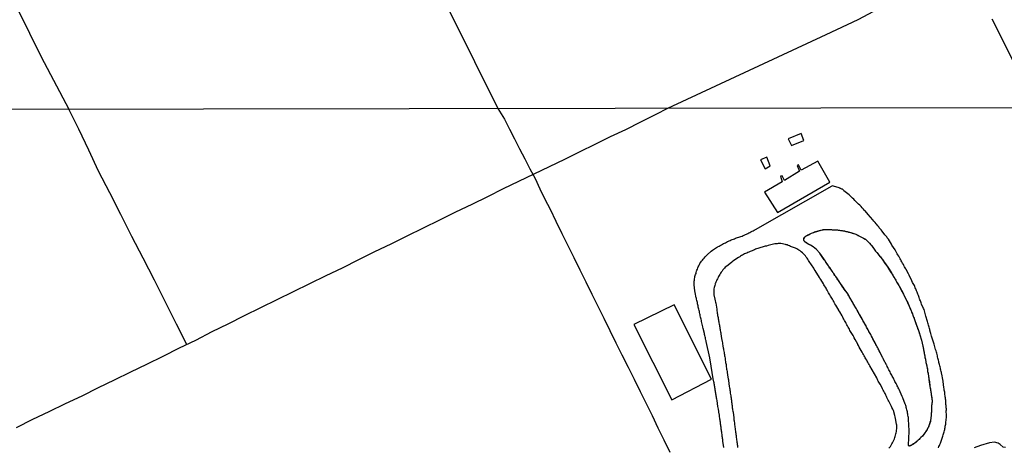
# Model space of a CAD drawing. Units: millimetres. Extents: x 180736 to 183150, y 1657648 to 1660427.
# Drawn here: x 181365 to 181570, y 1659244 to 1659333 of the extents above; entities that cross this region are included whole.
import ezdxf

# ---------------------------------------------------------------- set-up
doc = ezdxf.new("R2010")
doc.units = ezdxf.units.MM
doc.header["$MEASUREMENT"] = 0
for name, color, linetype in [('IMAGEM', 7, 'Continuous'), ('V-EDIFICACAO', 2, 'Continuous'), ('V-LOTE', 1, 'Continuous'), ('V-REFERENCIA', 30, 'Continuous'), ('V-VALETA', 50, 'Continuous'), ('X-LIMITE_1000', 7, 'Continuous')]:
    doc.layers.add(name, color=color, linetype=linetype)
picture_1 = doc.add_image_def('image1.jpg', size_in_pixel=(4022, 4628))

msp = doc.modelspace()

# ---------------------------------------------------------------- linework, layer by layer
at = {"layer": 'V-EDIFICACAO'}
for points in [[(181525.1, 1659307.89), (181525.75, 1659306.51), (181528.36, 1659307.55), (181527.77, 1659309.01), (181525.1, 1659307.89)], [(181519.37, 1659303.55), (181520.29, 1659301.67), (181521.35, 1659302.33), (181520.63, 1659304.08), (181519.37, 1659303.55)], [(181527.79, 1659301.37), (181527.27, 1659302.53), (181526.95, 1659302.38), (181527.47, 1659301.18), (181524.32, 1659299.25), (181523.81, 1659300.23), (181523.49, 1659300.12), (181523.82, 1659298.99), (181520.17, 1659296.8), (181522.87, 1659292.63), (181533.74, 1659298.92), (181531.24, 1659303.27), (181527.79, 1659301.37)], [(181501.38, 1659273.39), (181493.04, 1659269.31), (181500.93, 1659253.64), (181509.13, 1659257.97), (181501.38, 1659273.39)]]:
    msp.add_lwpolyline(points, close=True, dxfattribs=at)
at = {"layer": 'V-LOTE'}
for points in [[(181360.45, 1659524.41), (181367.51, 1659509.93), (181373.6, 1659497.26), (181379.56, 1659484.59), (181385.7, 1659471.87), (181392.12, 1659459.06), (181398.9, 1659446.48), (181405.55, 1659433.9), (181411.6, 1659421.69), (181417.65, 1659409.48), (181423.61, 1659397.27), (181429.57, 1659385.06), (181435.66, 1659372.85), (181441.66, 1659360.64), (181447.71, 1659348.43), (181453.76, 1659336.22), (181459.9, 1659324.01), (181464.75, 1659314.21)], [(181346.18, 1659372.9), (181357.59, 1659349.63), (181369.78, 1659324.93), (181375.53, 1659314.06)], [(181500.07, 1659314.27), (181532.98, 1659329.58), (181539.63, 1659332.7), (181556.44, 1659341.74), (181561.66, 1659344.46)], [(181567.41, 1659332.84), (181572.31, 1659323.2), (181576.72, 1659314.4)], [(181364.66, 1659247.94), (181368.07, 1659249.61), (181371.48, 1659251.22), (181374.89, 1659252.91), (181378.3, 1659254.52), (181381.69, 1659256.21), (181385.06, 1659257.82), (181388.43, 1659259.45), (181391.8, 1659261.08), (181395.17, 1659262.71), (181398.56, 1659264.44), (181401.95, 1659266.09), (181405.32, 1659267.84), (181408.69, 1659269.47), (181412.08, 1659271.16), (181415.47, 1659272.85), (181418.86, 1659274.5), (181422.25, 1659276.17), (181425.64, 1659277.82), (181429.03, 1659279.51), (181432.42, 1659281.12), (181435.81, 1659282.81), (181439.18, 1659284.46), (181442.55, 1659286.11), (181445.92, 1659287.76), (181449.29, 1659289.41), (181452.66, 1659291.06), (181456.03, 1659292.75), (181459.38, 1659294.34), (181462.65, 1659295.93), (181465.88, 1659297.58), (181469.07, 1659299.09), (181472.26, 1659300.62), (181475.45, 1659302.15), (181478.64, 1659303.7), (181481.83, 1659305.25), (181484.98, 1659306.78), (181488.15, 1659308.37), (181491.32, 1659309.88), (181494.49, 1659311.47), (181497.66, 1659313.02), (181500.07, 1659314.27)], [(181464.75, 1659314.21), (181466.1, 1659311.98), (181467.18, 1659309.94), (181468.22, 1659307.88), (181469.26, 1659305.82), (181470.33, 1659303.76), (181471.4, 1659301.7), (181472.49, 1659299.64), (181473.49, 1659297.52), (181474.5, 1659295.4), (181475.59, 1659293.28), (181476.82, 1659290.78), (181478.04, 1659288.26), (181479.26, 1659285.74), (181480.5, 1659283.22), (181481.81, 1659280.71), (181483.05, 1659278.18), (181484.28, 1659275.65), (181485.52, 1659273.12), (181486.8, 1659270.6), (181488.01, 1659268.06), (181489.26, 1659265.53), (181490.51, 1659263), (181491.81, 1659260.48), (181493.07, 1659257.95), (181494.31, 1659255.42), (181495.54, 1659252.89), (181496.79, 1659250.37), (181498, 1659247.84), (181499.26, 1659245.31), (181500.52, 1659242.78)], [(181400.11, 1659265.19), (181397.95, 1659269.39), (181395.67, 1659273.96), (181393.33, 1659278.53), (181390.99, 1659283.08), (181388.65, 1659287.63), (181386.39, 1659292.15), (181384.09, 1659296.7), (181381.75, 1659301.22), (181379.71, 1659305.52), (181377.6, 1659309.89), (181375.53, 1659314.06)]]:
    msp.add_lwpolyline(points, dxfattribs=at)
at = {"layer": 'V-REFERENCIA'}
for points in [[(181511.71, 1659243.74), (181511.53, 1659245.04), (181511.51, 1659245.38), (181511.47, 1659245.59), (181511.45, 1659245.81), (181511.4, 1659246.06), (181511.38, 1659246.27), (181511.34, 1659246.48), (181511.32, 1659246.7), (181511.28, 1659246.91), (181511.26, 1659247.12), (181511.21, 1659247.33), (181511.19, 1659247.55), (181511.15, 1659247.76), (181511.13, 1659247.97), (181511.11, 1659248.18), (181511.09, 1659248.4), (181511.04, 1659248.61), (181511.02, 1659248.82), (181511, 1659249.03), (181510.96, 1659249.24), (181510.94, 1659249.46), (181510.89, 1659249.67), (181510.87, 1659249.88), (181510.83, 1659250.09), (181510.81, 1659250.31), (181510.79, 1659250.52), (181510.77, 1659250.67), (181510.6, 1659251.71), (181510.55, 1659251.98), (181510.47, 1659252.28), (181510.3, 1659253.49), (181510.26, 1659253.79), (181510.22, 1659254), (181510.19, 1659254.21), (181510.15, 1659254.43), (181510.11, 1659254.64), (181510.07, 1659254.85), (181510.04, 1659255.06), (181510, 1659255.27), (181509.98, 1659255.49), (181509.94, 1659255.7), (181509.92, 1659255.91), (181509.87, 1659256.12), (181509.81, 1659256.34), (181509.79, 1659256.55), (181509.75, 1659256.76), (181509.73, 1659256.97), (181509.68, 1659257.19), (181509.64, 1659257.4), (181509.64, 1659257.48), (181509.58, 1659257.59), (181508.8, 1659262.37), (181508.06, 1659265.8), (181508.01, 1659265.91), (181507.96, 1659266.06), (181507.9, 1659266.32), (181507.88, 1659266.53), (181507.84, 1659266.74), (181507.75, 1659267), (181507.71, 1659267.21), (181507.67, 1659267.42), (181507.67, 1659267.44), (181507.43, 1659268.48), (181507.35, 1659268.78), (181507.33, 1659268.8), (181507.14, 1659269.67), (181507.07, 1659269.97), (181507.05, 1659270.18), (181506.99, 1659270.43), (181506.94, 1659270.65), (181506.88, 1659270.86), (181506.82, 1659271.11), (181506.8, 1659271.33), (181506.73, 1659271.54), (181506.69, 1659271.79), (181506.63, 1659272.01), (181506.56, 1659272.22), (181506.54, 1659272.47), (181506.48, 1659272.69), (181506.41, 1659272.94), (181506.35, 1659273.2), (181506.31, 1659273.41), (181506.27, 1659273.62), (181506.22, 1659273.87), (181506.16, 1659274.09), (181506.12, 1659274.3), (181506.05, 1659274.55), (181506.05, 1659274.55), (181506.01, 1659274.77), (181505.97, 1659274.87), (181505.74, 1659275.96), (181505.67, 1659276.3), (181505.68, 1659276.32), (181505.52, 1659277.53), (181505.52, 1659277.87), (181505.54, 1659278.08), (181505.57, 1659278.33), (181505.59, 1659278.55), (181505.63, 1659278.8), (181505.67, 1659279.06), (181505.71, 1659279.27), (181505.78, 1659279.48), (181505.84, 1659279.73), (181505.93, 1659279.95), (181505.97, 1659280.16), (181506.05, 1659280.41), (181506.12, 1659280.63), (181506.22, 1659280.84), (181506.31, 1659281.09), (181506.41, 1659281.31), (181506.5, 1659281.52), (181506.63, 1659281.77), (181506.73, 1659281.99), (181506.9, 1659282.24), (181507.07, 1659282.47), (181507.26, 1659282.68), (181507.43, 1659282.92), (181507.6, 1659283.13), (181507.82, 1659283.36), (181508.01, 1659283.6), (181508.24, 1659283.83), (181509.07, 1659284.53), (181509.37, 1659284.76), (181509.54, 1659284.94), (181510.43, 1659285.44), (181510.77, 1659285.63), (181510.96, 1659285.74), (181511.2, 1659285.89), (181511.45, 1659286.01), (181511.66, 1659286.12), (181511.85, 1659286.23), (181512.05, 1659286.31), (181512.25, 1659286.42), (181512.47, 1659286.55), (181512.66, 1659286.65), (181512.81, 1659286.69), (181513.02, 1659286.8), (181513.23, 1659286.91), (181513.47, 1659286.99), (181513.7, 1659287.08), (181513.91, 1659287.14), (181514.17, 1659287.23), (181514.36, 1659287.31), (181514.59, 1659287.37), (181514.85, 1659287.48), (181515.06, 1659287.54), (181515.27, 1659287.63), (181515.53, 1659287.71), (181515.74, 1659287.8), (181515.95, 1659287.88), (181516.21, 1659287.99), (181516.44, 1659288.1), (181516.67, 1659288.22), (181516.91, 1659288.35), (181517.14, 1659288.46), (181517.35, 1659288.56), (181517.61, 1659288.69), (181517.82, 1659288.82), (181518.03, 1659288.94), (181518.31, 1659289.08), (181534.27, 1659298.14)], [(181556.35, 1659243.68), (181556.44, 1659243.94), (181556.54, 1659244.15), (181556.63, 1659244.36), (181556.74, 1659244.62), (181556.8, 1659244.83), (181556.88, 1659245.04), (181556.95, 1659245.25), (181557.01, 1659245.47), (181557.08, 1659245.68), (181557.16, 1659245.89), (181557.25, 1659246.14), (181557.31, 1659246.36), (181557.37, 1659246.57), (181557.46, 1659246.82), (181557.52, 1659247.04), (181557.56, 1659247.25), (181557.63, 1659247.5), (181557.67, 1659247.72), (181557.71, 1659247.93), (181557.76, 1659248.18), (181557.8, 1659248.4), (181557.84, 1659248.61), (181557.88, 1659248.95), (181557.99, 1659250.07), (181557.99, 1659250.09), (181557.99, 1659250.43), (181557.95, 1659251.35), (181557.97, 1659251.58), (181557.97, 1659251.79), (181557.95, 1659252), (181557.93, 1659252.26), (181557.9, 1659252.47), (181557.88, 1659252.68), (181557.86, 1659252.94), (181557.86, 1659253.15), (181557.84, 1659253.36), (181557.84, 1659253.62), (181557.82, 1659253.83), (181557.8, 1659254.04), (181557.76, 1659254.3), (181557.76, 1659254.3), (181557.74, 1659254.51), (181557.69, 1659254.77), (181557.65, 1659255.02), (181557.63, 1659255.23), (181557.59, 1659255.44), (181557.54, 1659255.7), (181557.52, 1659255.91), (181557.48, 1659256.25), (181557.31, 1659257.5), (181557.29, 1659257.57), (181557.23, 1659257.91), (181557.02, 1659258.99), (181556.99, 1659259.14), (181556.95, 1659259.35), (181556.88, 1659259.56), (181556.82, 1659259.82), (181556.78, 1659260.03), (181556.74, 1659260.24), (181556.67, 1659260.5), (181556.61, 1659260.71), (181556.57, 1659260.97), (181556.5, 1659261.22), (181556.44, 1659261.43), (181556.4, 1659261.64), (181556.33, 1659261.9), (181556.27, 1659262.11), (181556.23, 1659262.32), (181556.16, 1659262.58), (181556.1, 1659262.83), (181556.06, 1659263.09), (181555.97, 1659263.34), (181555.91, 1659263.56), (181555.84, 1659263.81), (181555.74, 1659264.13), (181555.51, 1659264.93), (181555.43, 1659265.22), (181555.42, 1659265.25), (181555.02, 1659266.46), (181554.97, 1659266.7), (181554.91, 1659266.91), (181554.85, 1659267.17), (181554.76, 1659267.42), (181554.7, 1659267.63), (181554.63, 1659267.84), (181554.61, 1659267.99), (181554.57, 1659268.1), (181554.51, 1659268.31), (181554.44, 1659268.52), (181554.38, 1659268.78), (181554.32, 1659268.99), (181554.25, 1659269.2), (181554.17, 1659269.46), (181554.1, 1659269.67), (181554.02, 1659269.93), (181553.95, 1659270.18), (181553.79, 1659270.81), (181553.68, 1659271.07), (181553.34, 1659272.41), (181553.23, 1659272.64), (181552.79, 1659273.55), (181552.74, 1659273.79), (181552.68, 1659274), (181552.59, 1659274.26), (181552.49, 1659274.47), (181552.42, 1659274.68), (181552.34, 1659274.94), (181552.23, 1659275.15), (181552.15, 1659275.36), (181552.04, 1659275.62), (181551.96, 1659275.83), (181551.88, 1659276.04), (181551.77, 1659276.3), (181551.68, 1659276.51), (181551.6, 1659276.72), (181551.51, 1659276.97), (181551.41, 1659277.19), (181551.32, 1659277.4), (181551.19, 1659277.65), (181551.07, 1659277.87), (181550.96, 1659278.08), (181550.81, 1659278.42), (181550.24, 1659279.54), (181550.11, 1659279.82), (181549.6, 1659280.77), (181549.56, 1659280.86), (181549.41, 1659281.09), (181549.3, 1659281.31), (181549.15, 1659281.58), (181549.03, 1659281.82), (181548.86, 1659282.09), (181548.73, 1659282.33), (181548.6, 1659282.58), (181548.48, 1659282.79), (181548.35, 1659283), (181548.2, 1659283.26), (181548.07, 1659283.51), (181547.9, 1659283.77), (181547.78, 1659284.02), (181547.63, 1659284.3), (181547.5, 1659284.53), (181547.5, 1659284.53), (181547.31, 1659284.85), (181546.65, 1659285.83), (181546.54, 1659286.04), (181545.95, 1659287.06), (181545.7, 1659287.33), (181545.57, 1659287.51), (181545.36, 1659287.78), (181545.19, 1659287.97), (181545.04, 1659288.19), (181544.78, 1659288.48), (181544.61, 1659288.7), (181544.4, 1659288.97), (181544.27, 1659289.16), (181544.04, 1659289.43), (181543.91, 1659289.59), (181543.76, 1659289.8), (181543.53, 1659290.09), (181543.4, 1659290.27), (181543.19, 1659290.52), (181542.91, 1659290.8), (181542.66, 1659291.09), (181541.75, 1659292.15), (181541.09, 1659292.92), (181540.98, 1659293.03), (181540.75, 1659293.3), (181540.47, 1659293.6), (181540.26, 1659293.83), (181539.98, 1659294.11), (181539.73, 1659294.36), (181539.52, 1659294.57), (181539.22, 1659294.83), (181538.96, 1659295.08), (181538.73, 1659295.34), (181538.46, 1659295.59), (181538.24, 1659295.81), (181538.03, 1659296.02), (181537.75, 1659296.27), (181536.65, 1659297.12), (181536.59, 1659297.27), (181536.55, 1659297.33), (181536.44, 1659297.35), (181536.4, 1659297.44), (181536.34, 1659297.44), (181536.23, 1659297.48), (181536.12, 1659297.52), (181536.08, 1659297.55), (181535.99, 1659297.61), (181535.91, 1659297.63), (181535.83, 1659297.63), (181535.78, 1659297.69), (181535.67, 1659297.7), (181534.49, 1659298.07), (181534.27, 1659298.14)], [(181544.22, 1659263.47), (181544.12, 1659263.64), (181543.93, 1659264.02), (181543.8, 1659264.28), (181543.66, 1659264.57), (181543.53, 1659264.83), (181543.4, 1659265.08), (181543.27, 1659265.34), (181543.12, 1659265.59), (181542.98, 1659265.85), (181542.85, 1659266.1), (181542.7, 1659266.36), (181542.53, 1659266.66), (181542.4, 1659266.91), (181542.28, 1659267.17), (181542.13, 1659267.42), (181542, 1659267.67), (181541.83, 1659267.93), (181541.7, 1659268.18), (181541.55, 1659268.44), (181541.38, 1659268.74), (181541.3, 1659268.99), (181541.28, 1659269.01), (181540.68, 1659270.01), (181540.54, 1659270.33), (181539.92, 1659271.41), (181539.73, 1659271.79), (181539.58, 1659272.05), (181539.43, 1659272.3), (181539.26, 1659272.56), (181539.09, 1659272.86), (181538.96, 1659273.11), (181538.82, 1659273.37), (181538.67, 1659273.62), (181538.5, 1659273.87), (181538.37, 1659274.13), (181538.22, 1659274.38), (181538.07, 1659274.64), (181537.9, 1659274.94), (181537.75, 1659275.19), (181537.6, 1659275.45), (181537.46, 1659275.7), (181537.37, 1659275.89), (181536.74, 1659276.74), (181536.5, 1659277.1), (181536.48, 1659277.12), (181535.82, 1659278.08), (181535.55, 1659278.46), (181535.4, 1659278.72), (181535.18, 1659279.01), (181535.01, 1659279.27), (181534.82, 1659279.52), (181534.63, 1659279.82), (181534.46, 1659280.07), (181534.46, 1659280.07), (181534.29, 1659280.33), (181534.12, 1659280.58), (181533.93, 1659280.84), (181533.74, 1659281.14), (181533.55, 1659281.39), (181533.38, 1659281.65), (181533.23, 1659281.9), (181533.02, 1659282.16), (181532.85, 1659282.45), (181532.66, 1659282.71), (181532.62, 1659282.77), (181531.87, 1659283.85), (181531.66, 1659284.17), (181530.9, 1659284.98), (181530.75, 1659285.12), (181530.69, 1659285.17), (181530.64, 1659285.19), (181530.56, 1659285.25), (181530.37, 1659285.42), (181530.09, 1659285.57), (181529.88, 1659285.72), (181529.54, 1659285.89), (181529.26, 1659286.04), (181528.9, 1659286.27), (181528.65, 1659286.44), (181528.58, 1659286.5), (181528.45, 1659286.59), (181528.43, 1659286.74), (181528.37, 1659286.78), (181528.37, 1659286.86), (181528.33, 1659286.95), (181528.35, 1659287.04), (181528.45, 1659287.34), (181528.52, 1659287.46), (181528.65, 1659287.59), (181528.88, 1659287.76), (181528.9, 1659287.8), (181529.16, 1659287.88), (181529.39, 1659288.03), (181529.67, 1659288.16), (181529.92, 1659288.27), (181530.18, 1659288.37), (181530.48, 1659288.48), (181530.58, 1659288.53), (181531.96, 1659288.95), (181532.34, 1659289.01), (181532.36, 1659289.01), (181533.53, 1659289.05), (181533.96, 1659289.05), (181534.21, 1659289.01), (181534.47, 1659289.01), (181534.72, 1659289.01), (181534.98, 1659288.99), (181535.23, 1659288.97), (181535.49, 1659288.92), (181535.74, 1659288.92), (181536, 1659288.88), (181536.29, 1659288.84), (181536.55, 1659288.8), (181536.8, 1659288.76), (181537.1, 1659288.67), (181537.35, 1659288.63), (181537.61, 1659288.54), (181537.86, 1659288.48), (181538.12, 1659288.42), (181538.42, 1659288.33), (181538.67, 1659288.25), (181538.93, 1659288.16), (181539.18, 1659288.06), (181539.44, 1659287.95), (181539.73, 1659287.82), (181539.79, 1659287.78), (181540.77, 1659287.27), (181541.15, 1659287.08), (181541.98, 1659286.25), (181542.28, 1659285.89), (181542.45, 1659285.64), (181542.68, 1659285.4), (181542.91, 1659285.09), (181543.06, 1659284.83), (181543.27, 1659284.57), (181543.51, 1659284.28), (181543.74, 1659284), (181544.04, 1659283.64), (181544.25, 1659283.36), (181544.55, 1659283), (181544.74, 1659282.75), (181544.95, 1659282.41), (181545.06, 1659282.18), (181545.8, 1659281.2), (181545.95, 1659281.03), (181546.54, 1659280.03), (181546.8, 1659279.61), (181546.95, 1659279.35), (181547.12, 1659279.06), (181547.27, 1659278.8), (181547.46, 1659278.5), (181547.61, 1659278.25), (181547.75, 1659277.99), (181547.95, 1659277.7), (181547.95, 1659277.7), (181548.09, 1659277.44), (181548.24, 1659277.14), (181548.39, 1659276.89), (181548.52, 1659276.63), (181548.67, 1659276.34), (181548.82, 1659276.08), (181548.99, 1659275.79), (181549.11, 1659275.49), (181549.22, 1659275.25), (181549.79, 1659274.17), (181549.97, 1659273.81), (181550.39, 1659272.79), (181550.54, 1659272.45), (181550.68, 1659272.13), (181550.77, 1659271.88), (181550.9, 1659271.58), (181551, 1659271.33), (181551.09, 1659271.07), (181551.19, 1659270.77), (181551.3, 1659270.52), (181551.41, 1659270.22), (181551.49, 1659269.97), (181551.58, 1659269.71), (181551.68, 1659269.42), (181551.77, 1659269.16), (181551.88, 1659268.86), (181551.96, 1659268.61), (181552.04, 1659268.35), (181552.17, 1659268.06), (181552.26, 1659267.8), (181552.34, 1659267.5), (181552.45, 1659267.25), (181552.49, 1659267.14), (181552.79, 1659266.06), (181552.87, 1659265.68), (181552.94, 1659265.44), (181553.15, 1659264.49), (181553.23, 1659264.11), (181553.28, 1659263.81), (181553.34, 1659263.56), (181553.38, 1659263.3), (181553.42, 1659263.05), (181553.47, 1659262.79), (181553.53, 1659262.49), (181553.59, 1659262.24), (181553.64, 1659261.94), (181553.68, 1659261.69), (181553.74, 1659261.43), (181553.79, 1659261.14), (181553.85, 1659260.88), (181553.89, 1659260.58), (181553.95, 1659260.33), (181554.02, 1659260.07), (181554.04, 1659259.78), (181554.08, 1659259.52), (181554.17, 1659259.22), (181554.21, 1659259.07), (181554.32, 1659258.04), (181554.4, 1659257.65), (181554.45, 1659257.46), (181554.57, 1659256.42), (181554.63, 1659256.04), (181554.68, 1659255.74), (181554.72, 1659255.49), (181554.76, 1659255.23), (181554.81, 1659254.94), (181554.85, 1659254.68), (181554.89, 1659254.38), (181554.93, 1659254.13), (181554.97, 1659253.87), (181555, 1659253.58), (181555, 1659253.32), (181554.97, 1659253.02), (181554.95, 1659252.73), (181554.91, 1659252.47), (181554.91, 1659252.22), (181554.91, 1659251.92), (181554.91, 1659251.62), (181554.89, 1659251.37), (181554.87, 1659251.11), (181554.85, 1659250.86), (181554.83, 1659250.56), (181554.85, 1659250.41), (181554.68, 1659249.29), (181554.64, 1659249.14), (181554.25, 1659248.01), (181554.19, 1659247.95), (181554.17, 1659247.88), (181554.15, 1659247.82), (181554.06, 1659247.71), (181554.04, 1659247.63), (181553.98, 1659247.58), (181553.93, 1659247.42), (181553.87, 1659247.31), (181553.79, 1659247.18), (181553.74, 1659247.12), (181553.57, 1659246.87), (181553.36, 1659246.61), (181553.19, 1659246.36), (181552.98, 1659246.12), (181552.98, 1659246.12), (181552.68, 1659245.82), (181552.38, 1659245.55), (181552.17, 1659245.31), (181551.92, 1659245.1), (181551.67, 1659244.89), (181551.41, 1659244.68), (181551.16, 1659244.48), (181550.9, 1659244.31), (181550.6, 1659244.14), (181550.35, 1659244.06), (181550.33, 1659244.08), (181550.22, 1659244.04), (181550.18, 1659244.1), (181550.11, 1659244.17), (181550.09, 1659244.28), (181550.08, 1659244.3)], [(181543.5, 1659258.2), (181542.05, 1659260.72), (181541.94, 1659260.97), (181541.77, 1659261.22), (181541.64, 1659261.47), (181541.51, 1659261.69), (181541.41, 1659261.9), (181541.26, 1659262.15), (181541.13, 1659262.37), (181541, 1659262.58), (181540.87, 1659262.83), (181540.75, 1659263.05), (181540.62, 1659263.3), (181540.47, 1659263.56), (181540.45, 1659263.58), (181539.85, 1659264.64), (181539.77, 1659264.82), (181539.71, 1659264.96), (181539.58, 1659265.17), (181539.54, 1659265.23), (181539.01, 1659266.23), (181538.84, 1659266.53), (181538.71, 1659266.74), (181538.58, 1659267), (181538.45, 1659267.21), (181538.33, 1659267.42), (181538.2, 1659267.67), (181538.07, 1659267.89), (181537.94, 1659268.1), (181537.82, 1659268.35), (181537.69, 1659268.57), (181537.56, 1659268.78), (181537.43, 1659269.03), (181537.31, 1659269.25), (181537.18, 1659269.5), (181537.05, 1659269.76), (181536.92, 1659269.97), (181536.8, 1659270.18), (181536.67, 1659270.43), (181536.54, 1659270.65), (181536.42, 1659270.86), (181536.31, 1659271.09), (181535.82, 1659271.92), (181535.65, 1659272.22), (181535.59, 1659272.32), (181534.99, 1659273.32), (181534.82, 1659273.62), (181534.67, 1659273.87), (181534.55, 1659274.09), (181534.42, 1659274.3), (181534.29, 1659274.55), (181534.16, 1659274.77), (181534.04, 1659274.98), (181533.91, 1659275.23), (181533.78, 1659275.45), (181533.63, 1659275.7), (181533.49, 1659275.93), (181533.36, 1659276.21), (181533.23, 1659276.42), (181533.06, 1659276.68), (181532.96, 1659276.89), (181532.83, 1659277.1), (181532.66, 1659277.36), (181532.53, 1659277.57), (181532.43, 1659277.8), (181531.87, 1659278.65), (181531.68, 1659278.97), (181531.62, 1659279.12), (181530.7, 1659280.54), (181530.51, 1659280.84), (181530.39, 1659281.05), (181530.26, 1659281.26), (181530.09, 1659281.52), (181529.96, 1659281.73), (181529.79, 1659281.94), (181529.62, 1659282.2), (181529.47, 1659282.41), (181529.32, 1659282.62), (181529.15, 1659282.88), (181529.01, 1659283.09), (181528.86, 1659283.3), (181528.69, 1659283.56), (181528.52, 1659283.75), (181528.26, 1659284.02), (181528.07, 1659284.23), (181527.79, 1659284.45), (181527.56, 1659284.64), (181527.29, 1659284.78), (181527.08, 1659284.91), (181526.89, 1659285.02), (181526.61, 1659285.17), (181526.4, 1659285.23), (181526.19, 1659285.32), (181525.97, 1659285.4), (181525.76, 1659285.49), (181525.55, 1659285.55), (181525.36, 1659285.66), (181525.08, 1659285.76), (181524.87, 1659285.85), (181524.66, 1659285.91), (181524.51, 1659285.98), (181524.51, 1659285.98), (181523.55, 1659286.12), (181523.21, 1659286.12), (181523, 1659286.12), (181522.79, 1659286.08), (181522.58, 1659286.08), (181522.32, 1659286.06), (181522.3, 1659286.06), (181520.92, 1659285.72), (181520.58, 1659285.63), (181520.33, 1659285.57), (181520.11, 1659285.53), (181519.9, 1659285.46), (181519.65, 1659285.4), (181519.43, 1659285.32), (181519.22, 1659285.25), (181518.97, 1659285.19), (181518.75, 1659285.12), (181518.54, 1659285.04), (181518.29, 1659284.95), (181518.08, 1659284.85), (181517.86, 1659284.76), (181517.61, 1659284.66), (181517.4, 1659284.57), (181517.18, 1659284.49), (181516.93, 1659284.36), (181516.72, 1659284.27), (181516.5, 1659284.17), (181516.25, 1659284.06), (181516.04, 1659283.98), (181515.82, 1659283.85), (181515.59, 1659283.72), (181515.4, 1659283.64), (181515.21, 1659283.51), (181515.02, 1659283.38), (181514.78, 1659283.26), (181513.78, 1659282.6), (181513.45, 1659282.36), (181513.32, 1659282.22), (181512.32, 1659281.45), (181512.02, 1659281.2), (181511.85, 1659281.03), (181511.72, 1659280.88), (181511.53, 1659280.67), (181511.36, 1659280.43), (181511.19, 1659280.2), (181511.02, 1659279.97), (181510.85, 1659279.69), (181510.75, 1659279.48), (181510.64, 1659279.27), (181510.51, 1659279.06), (181510.38, 1659278.8), (181510.26, 1659278.59), (181510.17, 1659278.38), (181510.04, 1659278.12), (181509.98, 1659277.91), (181509.94, 1659277.82), (181509.92, 1659277.7), (181509.81, 1659277.44), (181509.75, 1659277.23), (181509.68, 1659277.02), (181509.66, 1659276.76), (181509.62, 1659276.55), (181509.62, 1659276.34), (181509.62, 1659276.08), (181509.62, 1659275.87), (181509.66, 1659275.66), (181509.67, 1659275.47), (181509.87, 1659274.55), (181509.92, 1659274.21), (181509.98, 1659273.96), (181510.05, 1659273.72), (181510.24, 1659272.47), (181510.28, 1659272.13), (181510.32, 1659271.88), (181510.36, 1659271.67), (181510.38, 1659271.45), (181510.43, 1659271.2), (181510.49, 1659270.99), (181510.51, 1659270.77), (181510.55, 1659270.52), (181510.58, 1659270.31), (181510.64, 1659270.1), (181510.68, 1659269.84), (181510.7, 1659269.63), (181510.75, 1659269.42), (181510.79, 1659269.16), (181510.83, 1659268.95), (181510.87, 1659268.74), (181510.89, 1659268.48), (181510.94, 1659268.27), (181510.96, 1659268.06), (181511.02, 1659267.8), (181511.06, 1659267.59), (181511.11, 1659267.35), (181511.26, 1659266.4), (181511.32, 1659266.06), (181511.37, 1659265.91), (181511.53, 1659264.83), (181511.57, 1659264.49), (181511.64, 1659264.24), (181511.64, 1659264.24), (181511.66, 1659264.02), (181511.7, 1659263.77), (181511.77, 1659263.51), (181511.79, 1659263.3), (181511.83, 1659263.05), (181511.87, 1659262.79), (181511.91, 1659262.58), (181511.96, 1659262.32), (181511.98, 1659262.11), (181512.02, 1659261.9), (181512.06, 1659261.64), (181512.08, 1659261.43), (181512.13, 1659261.22), (181512.17, 1659260.97), (181512.21, 1659260.71), (181512.23, 1659260.5), (181512.27, 1659260.24), (181512.29, 1659260.03), (181512.34, 1659259.82), (181512.38, 1659259.56), (181512.4, 1659259.35), (181512.38, 1659259.33), (181512.55, 1659258.37), (181512.61, 1659258.04), (181512.66, 1659257.82), (181512.68, 1659257.67), (181512.85, 1659256.46), (181512.91, 1659256.12), (181512.93, 1659255.91), (181512.97, 1659255.7), (181513, 1659255.44), (181513.04, 1659255.23), (181513.06, 1659255.02), (181513.1, 1659254.77), (181513.15, 1659254.51), (181513.19, 1659254.3), (181513.23, 1659254.04), (181513.25, 1659253.83), (181513.29, 1659253.62), (181513.31, 1659253.36), (181513.34, 1659253.15), (181513.36, 1659252.94), (181513.4, 1659252.68), (181513.44, 1659252.47), (181513.46, 1659252.26), (181513.48, 1659252), (181513.53, 1659251.79), (181513.55, 1659251.58), (181513.57, 1659251.33), (181513.63, 1659251.07), (181513.66, 1659251.01), (181513.76, 1659250.01), (181513.8, 1659249.67), (181513.82, 1659249.46), (181513.83, 1659249.35), (181514.02, 1659248.01), (181514.06, 1659247.67), (181514.1, 1659247.42), (181514.14, 1659247.16), (181514.17, 1659246.95), (181514.19, 1659246.74), (181514.23, 1659246.48), (181514.25, 1659246.27), (181514.27, 1659246.06), (181514.31, 1659245.81), (181514.36, 1659245.55), (181514.38, 1659245.34), (181514.42, 1659245.08), (181514.44, 1659244.87), (181514.46, 1659244.66), (181514.5, 1659244.4), (181514.53, 1659244.19), (181514.53, 1659243.98), (181514.57, 1659243.72)], [(181546.03, 1659243.59), (181546.33, 1659243.98), (181546.33, 1659243.98), (181546.48, 1659244.23), (181546.61, 1659244.49), (181546.78, 1659244.74), (181546.9, 1659245), (181547.03, 1659245.3), (181547.16, 1659245.55), (181547.24, 1659245.81), (181547.31, 1659246.06), (181547.41, 1659246.31), (181547.48, 1659246.57), (181547.54, 1659246.82), (181547.61, 1659247.08), (181547.63, 1659247.38), (181547.65, 1659247.63), (181547.65, 1659247.89), (181547.65, 1659248.14), (181547.65, 1659248.4), (181547.63, 1659248.59), (181547.39, 1659249.75), (181547.33, 1659250.14), (181547.29, 1659250.37), (181546.97, 1659251.45), (181546.82, 1659251.75), (181546.65, 1659252.05), (181546.54, 1659252.3), (181546.42, 1659252.56), (181546.27, 1659252.85), (181546.14, 1659253.11), (181546.01, 1659253.36), (181545.89, 1659253.62), (181545.76, 1659253.87), (181545.63, 1659254.13), (181545.5, 1659254.38), (181545.38, 1659254.64), (181545.25, 1659254.94), (181545.12, 1659255.19), (181544.99, 1659255.44), (181544.87, 1659255.7), (181544.72, 1659255.95), (181544.64, 1659256.14), (181544.19, 1659256.93), (181543.97, 1659257.31), (181543.8, 1659257.57), (181543.74, 1659257.67), (181543.5, 1659258.2)]]:
    msp.add_lwpolyline(points, dxfattribs=at)
msp.add_lwpolyline([(181550.08, 1659244.3), (181550.22, 1659247.1), (181550.18, 1659248.6), (181550.15, 1659248.86), (181550.13, 1659249.12), (181550.13, 1659249.33), (181550.11, 1659249.54), (181550.09, 1659249.8), (181550.07, 1659250.01), (181550.03, 1659250.22), (181549.98, 1659250.48), (181549.94, 1659250.69), (181549.92, 1659250.9), (181549.88, 1659251.16), (181549.84, 1659251.37), (181549.79, 1659251.58), (181549.71, 1659251.84), (181549.64, 1659252.05), (181549.6, 1659252.26), (181549.52, 1659252.51), (181549.45, 1659252.73), (181549.43, 1659252.79), (181548.92, 1659254.09), (181548.8, 1659254.36), (181548.37, 1659255.32), (181548.2, 1659255.66), (181548.07, 1659255.91), (181547.97, 1659256.12), (181547.86, 1659256.34), (181547.73, 1659256.59), (181547.65, 1659256.8), (181547.54, 1659257.02), (181547.41, 1659257.27), (181547.29, 1659257.48), (181547.18, 1659257.7), (181547.05, 1659257.95), (181546.97, 1659258.16), (181546.84, 1659258.37), (181546.73, 1659258.59), (181546.61, 1659258.8), (181546.52, 1659259.01), (181546.39, 1659259.22), (181546.27, 1659259.48), (181546.14, 1659259.69), (181546.03, 1659259.9), (181545.91, 1659260.16), (181545.82, 1659260.37), (181545.7, 1659260.58), (181545.57, 1659260.84), (181545.55, 1659260.9), (181544.93, 1659262.07), (181544.85, 1659262.23), (181544.78, 1659262.37), (181544.72, 1659262.47), (181544.19, 1659263.53), (181544.04, 1659263.85), (181543.93, 1659264.07), (181543.8, 1659264.28), (181543.72, 1659264.49), (181543.59, 1659264.7), (181543.46, 1659264.96), (181543.34, 1659265.17), (181543.23, 1659265.38), (181543.1, 1659265.64), (181542.98, 1659265.85), (181542.85, 1659266.06), (181542.72, 1659266.32), (181542.6, 1659266.53), (181542.51, 1659266.74), (181542.34, 1659267), (181542.26, 1659267.21), (181542.13, 1659267.42), (181542, 1659267.67), (181541.87, 1659267.89), (181541.77, 1659268.1), (181541.62, 1659268.35), (181541.51, 1659268.57), (181541.38, 1659268.78), (181541.26, 1659269.01), (181540.75, 1659269.92), (181540.6, 1659270.22), (181540.54, 1659270.33), (181539.96, 1659271.32), (181539.81, 1659271.62), (181539.67, 1659271.88), (181539.54, 1659272.09), (181539.43, 1659272.3), (181539.26, 1659272.56), (181539.13, 1659272.77), (181539.03, 1659272.98), (181538.88, 1659273.24), (181538.75, 1659273.45), (181538.62, 1659273.66), (181538.5, 1659273.92), (181538.37, 1659274.13), (181538.24, 1659274.34), (181538.09, 1659274.6), (181537.99, 1659274.81), (181537.84, 1659275.02), (181537.69, 1659275.28), (181537.56, 1659275.49), (181537.56, 1659275.49), (181537.46, 1659275.7), (181537.37, 1659275.89), (181536.76, 1659276.67), (181536.54, 1659276.99), (181536.44, 1659277.08), (181535.84, 1659278.06), (181535.61, 1659278.38), (181535.44, 1659278.63), (181535.29, 1659278.84), (181535.16, 1659279.06), (181534.99, 1659279.27), (181534.82, 1659279.52), (181534.67, 1659279.73), (181534.55, 1659279.95), (181534.4, 1659280.16), (181534.25, 1659280.37), (181534.12, 1659280.58), (181533.93, 1659280.84), (181533.78, 1659281.05), (181533.63, 1659281.26), (181533.49, 1659281.5), (181533.3, 1659281.77), (181533.15, 1659281.99), (181533, 1659282.2), (181532.85, 1659282.39), (181532.68, 1659282.66), (181532.58, 1659282.77), (181531.89, 1659283.83), (181531.7, 1659284.15), (181531.68, 1659284.17), (181530.92, 1659284.96), (181530.64, 1659285.19), (181530.43, 1659285.36), (181530.18, 1659285.55), (181529.96, 1659285.66), (181529.73, 1659285.82), (181529.46, 1659285.93), (181529.2, 1659286.06), (181529.01, 1659286.18), (181528.77, 1659286.33), (181528.56, 1659286.5), (181528.52, 1659286.53), (181528.52, 1659286.59), (181528.41, 1659286.74), (181528.35, 1659286.8), (181528.33, 1659287), (181528.37, 1659287.21), (181528.47, 1659287.42), (181528.67, 1659287.61), (181528.73, 1659287.65), (181528.82, 1659287.72), (181528.88, 1659287.76), (181528.95, 1659287.8), (181529.2, 1659287.93), (181529.43, 1659288.05), (181529.67, 1659288.16), (181529.92, 1659288.27), (181530.16, 1659288.37), (181530.39, 1659288.46), (181530.58, 1659288.55), (181531.88, 1659288.92), (181532.22, 1659288.99), (181532.36, 1659289.03), (181533.49, 1659289.05), (181533.83, 1659289.05), (181534.08, 1659289.03), (181534.3, 1659289.01), (181534.55, 1659289.01), (181534.81, 1659289.01), (181535.06, 1659288.99), (181535.32, 1659288.97), (181535.53, 1659288.92), (181535.74, 1659288.92), (181536, 1659288.88), (181536.21, 1659288.84), (181536.42, 1659288.82), (181536.68, 1659288.76), (181536.89, 1659288.73), (181537.1, 1659288.67), (181537.35, 1659288.63), (181537.57, 1659288.59), (181537.82, 1659288.5), (181538.08, 1659288.42), (181538.29, 1659288.37), (181538.5, 1659288.29), (181538.76, 1659288.2), (181538.97, 1659288.14), (181539.18, 1659288.06), (181539.44, 1659287.95), (181539.65, 1659287.82), (181539.79, 1659287.74), (181540.75, 1659287.29), (181541.09, 1659287.08), (181541.15, 1659287.04), (181541.98, 1659286.25), (181542.23, 1659285.93), (181542.38, 1659285.72), (181542.62, 1659285.47), (181542.77, 1659285.28), (181542.95, 1659285), (181542.95, 1659285), (181543.13, 1659284.79), (181543.27, 1659284.58), (181543.45, 1659284.38), (181543.66, 1659284.11), (181543.78, 1659283.94), (181544.04, 1659283.64), (181544.17, 1659283.47), (181544.38, 1659283.22), (181544.55, 1659283), (181544.76, 1659282.71), (181544.91, 1659282.5), (181545.06, 1659282.26), (181545.1, 1659282.22), (181545.8, 1659281.2), (181545.89, 1659281.03), (181546.52, 1659280.09), (181546.69, 1659279.78), (181546.82, 1659279.54), (181547.01, 1659279.23), (181547.16, 1659279.01), (181547.33, 1659278.76), (181547.44, 1659278.55), (181547.56, 1659278.33), (181547.71, 1659278.08), (181547.84, 1659277.87), (181547.97, 1659277.65), (181548.09, 1659277.42), (181548.24, 1659277.14), (181548.37, 1659276.91), (181548.52, 1659276.59), (181548.65, 1659276.38), (181548.8, 1659276.15), (181548.94, 1659275.83), (181549.05, 1659275.62), (181549.18, 1659275.36), (181549.22, 1659275.25), (181549.75, 1659274.23), (181549.9, 1659273.87), (181549.92, 1659273.81), (181550.37, 1659272.83), (181550.51, 1659272.47), (181550.64, 1659272.22), (181550.75, 1659271.96), (181550.83, 1659271.75), (181550.94, 1659271.54), (181551.02, 1659271.28), (181551.09, 1659271.07), (181551.17, 1659270.86), (181551.26, 1659270.6), (181551.34, 1659270.39), (181551.41, 1659270.18), (181551.51, 1659269.93), (181551.6, 1659269.67), (181551.66, 1659269.46), (181551.77, 1659269.2), (181551.83, 1659268.99), (181551.92, 1659268.78), (181551.98, 1659268.52), (181552.09, 1659268.31), (181552.15, 1659268.1), (181552.23, 1659267.84), (181552.3, 1659267.63), (181552.4, 1659267.42), (181552.47, 1659267.14), (181552.79, 1659266.06), (181552.87, 1659265.76), (181552.94, 1659265.47), (181552.94, 1659265.44), (181553.15, 1659264.53), (181553.21, 1659264.19), (181553.25, 1659263.98), (181553.3, 1659263.73), (181553.34, 1659263.47), (181553.38, 1659263.26), (181553.42, 1659263), (181553.47, 1659262.79), (181553.51, 1659262.58), (181553.57, 1659262.32), (181553.61, 1659262.11), (181553.66, 1659261.9), (181553.7, 1659261.64), (181553.74, 1659261.43), (181553.79, 1659261.22), (181553.83, 1659260.97), (181553.89, 1659260.71), (181553.91, 1659260.5), (181553.98, 1659260.24), (181554.02, 1659260.03), (181554.04, 1659259.82), (181554.08, 1659259.56), (181554.1, 1659259.35), (181554.17, 1659259.14), (181554.17, 1659259.07), (181554.32, 1659258.08), (181554.36, 1659257.74), (181554.42, 1659257.48), (181554.43, 1659257.42), (181554.57, 1659256.46), (181554.61, 1659256.12), (181554.66, 1659255.91), (181554.66, 1659255.91), (181554.68, 1659255.7), (181554.74, 1659255.44), (181554.76, 1659255.23), (181554.81, 1659255.02), (181554.83, 1659254.77), (181554.87, 1659254.51), (181554.91, 1659254.3), (181554.93, 1659254.04), (181554.97, 1659253.83), (181555, 1659253.62), (181555, 1659253.36), (181555, 1659253.15), (181554.97, 1659252.94), (181554.93, 1659252.68), (181554.91, 1659252.47), (181554.91, 1659252.26), (181554.91, 1659252), (181554.91, 1659251.79), (181554.91, 1659251.58), (181554.89, 1659251.33), (181554.87, 1659251.11), (181554.85, 1659250.9), (181554.83, 1659250.65), (181554.85, 1659250.41), (181554.7, 1659249.33), (181554.66, 1659249.14), (181554.25, 1659248.06), (181554.1, 1659247.78), (181553.95, 1659247.5), (181553.83, 1659247.25), (181553.7, 1659247.06), (181553.51, 1659246.8), (181553.32, 1659246.54), (181553.1, 1659246.27), (181552.93, 1659246.08), (181552.7, 1659245.82), (181552.45, 1659245.59), (181552.3, 1659245.44), (181552.11, 1659245.27), (181551.92, 1659245.08), (181551.85, 1659245.02), (181551.71, 1659245), (181551.69, 1659244.96), (181551.64, 1659244.87), (181551.56, 1659244.81), (181551.52, 1659244.76), (181551.28, 1659244.59), (181551.11, 1659244.44), (181550.9, 1659244.31), (181550.65, 1659244.17), (181550.43, 1659244.08), (181550.33, 1659244.08), (181550.3, 1659244.04), (181550.22, 1659244.06), (181550.15, 1659244.08), (181550.11, 1659244.15), (181550.09, 1659244.23), (181550.08, 1659244.3)], close=True, dxfattribs=at)
at = {"layer": 'V-VALETA'}
msp.add_lwpolyline([(181570.27, 1659243.72), (181569.76, 1659243.83), (181569.13, 1659244.4), (181568.73, 1659244.66), (181567.97, 1659244.84), (181566.94, 1659244.69), (181565.1, 1659244.16), (181563.75, 1659243.68)], dxfattribs=at)
at = {"layer": 'X-LIMITE_1000'}
msp.add_line((183145.57, 1659316.93), (180737.79, 1659312.97), dxfattribs=at)

# ---------------------------------------------------------------- referenced raster images: frames only (the image files are external)
at = {"layer": 'IMAGEM'}
image = msp.add_image(picture_1, insert=(180735.96, 1657649.34), size_in_units=(2414.22, 2777.97), dxfattribs=at)
image.dxf.flags = 7

doc.saveas('drawing.dxf')
